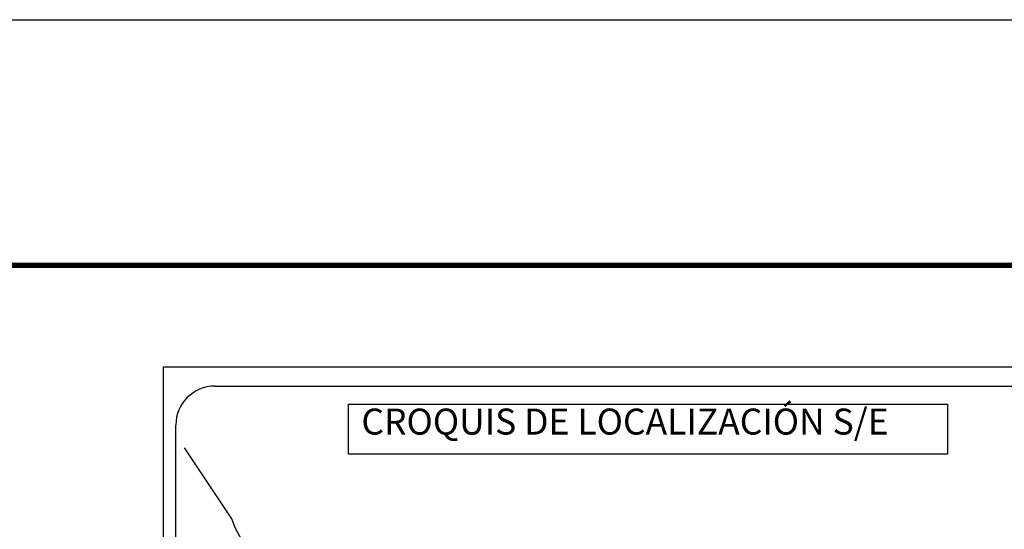
# Model space of a CAD drawing. Units: millimetres. Extents: x 434167 to 436567, y 2377623 to 2379423.
# Drawn here: x 436100 to 436403, y 2379266 to 2379423 of the extents above; entities that cross this region are included whole.
import ezdxf

# ---------------------------------------------------------------- set-up
doc = ezdxf.new("R2010")
doc.units = ezdxf.units.MM
doc.header["$LTSCALE"] = 40
doc.layers.add('Lomo', color=7, linetype='Continuous')
doc.styles.add('ROMANS', font='romans.shx')

msp = doc.modelspace()

# ---------------------------------------------------------------- linework, layer by layer
at = {"layer": 'Lomo', "color": 7}
for p, q in [((436143.96, 2377718.46, -1.74), (436143.96, 2379316.09, -1.74)), ((436143.96, 2379316.09, -1.74), (436458.24, 2379316.09, -1.74)), ((436159.76, 2379310.11, -1.74), (436443.53, 2379310.11, -1.74)), ((436147.76, 2378881.51, -1.74), (436147.76, 2379298.11, -1.74))]:
    msp.add_line(p, q, dxfattribs=at)
at = {"layer": 'Lomo', "color": 255, "linetype": 'Continuous', "elevation": 0.58}
msp.add_lwpolyline([(434166.93, 2379422.84), (436566.93, 2379422.84), (436566.93, 2377622.84), (434166.93, 2377622.84)], close=True, dxfattribs=at)
at = {"layer": 'Lomo', "color": 7, "linetype": 'Continuous', "const_width": 1.6, "elevation": -1.74}
msp.add_lwpolyline([(434231.89, 2379347.25), (436483.74, 2379347.25)], dxfattribs=at)
at = {"layer": 'Lomo', "color": 7, "elevation": -1.74}
msp.add_lwpolyline([(436200.9, 2379304.52), (436200.9, 2379304.52), (436385.28, 2379304.52), (436385.28, 2379304.52), (436385.28, 2379289.21), (436385.28, 2379289.21), (436200.9, 2379289.21), (436200.9, 2379289.21)], close=True, dxfattribs=at)
at = {"layer": 'Lomo', "color": 7, "linetype": 'Continuous', "elevation": -1.74}
msp.add_lwpolyline([(436168.6, 2379261.89), (436166.13, 2379266.28), (436164.97, 2379269.29), (436150.46, 2379291.08)], dxfattribs=at)
at = {"layer": 'Lomo', "color": 7}
msp.add_arc((436159.76, 2379298.11, -1.74), 12, 90, 180, dxfattribs=at)

# ---------------------------------------------------------------- texts
at = {"layer": 'Lomo', "color": 7, "insert": (436204.86, 2379303.19, -1.74), "char_height": 8, "width": 210.5931, "attachment_point": 1, "style": 'ROMANS'}
msp.add_mtext('\\fArial|b0|i0|c0|p34;CROQUIS DE LOCALIZACIÓN S/E', dxfattribs=at)

doc.saveas('drawing.dxf')
